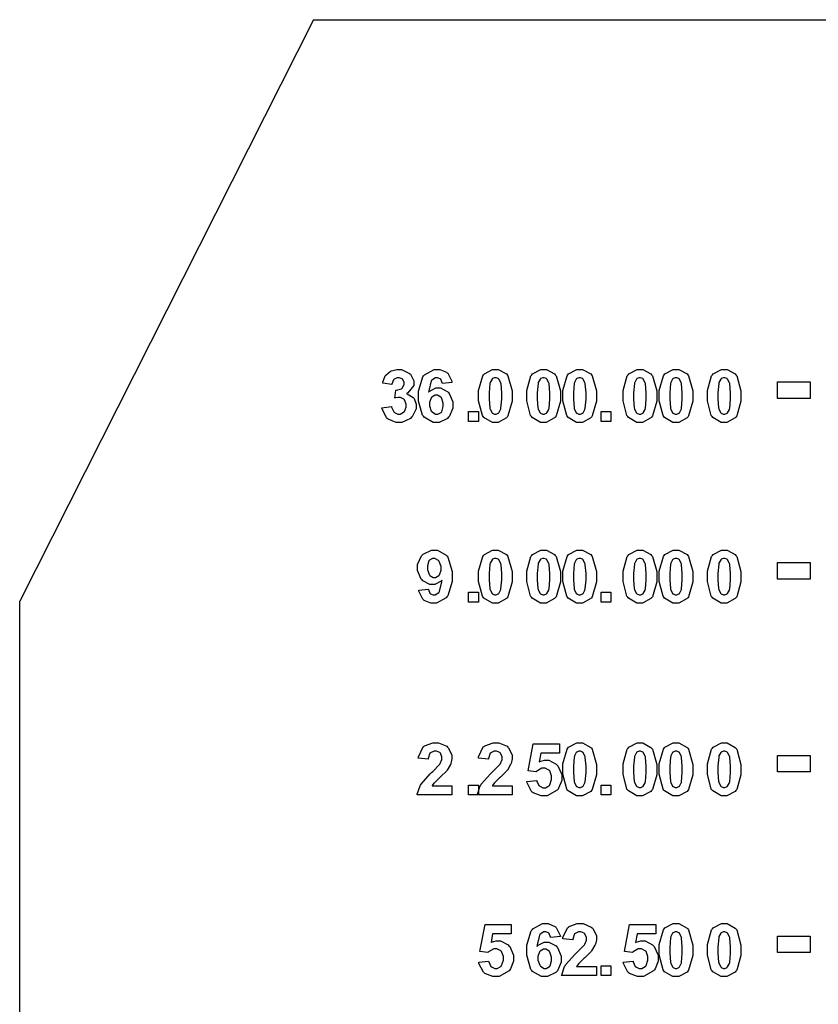
# Model space of a CAD drawing. Units: millimetres. Extents: x 0 to 420, y 0 to 297.
# Drawn here: x 234 to 258, y 188 to 217 of the extents above; entities that cross this region are included whole.
import ezdxf

# ---------------------------------------------------------------- set-up
doc = ezdxf.new("R2010")
doc.units = ezdxf.units.MM

msp = doc.modelspace()

# ---------------------------------------------------------------- linework, layer by layer
for p, q in [((243, 217.205), (234.25, 199.905)), ((243, 217.205), (251.6, 217.205)), ((251.6, 217.205), (262.6, 217.205)), ((234.25, 184.005), (234.25, 199.905))]:
    msp.add_line(p, q)
at = {"color": 0}
for points in [[(245.032, 205.659), (245.319, 205.692), (245.32, 205.674), (245.382, 205.536), (245.392, 205.526), (245.402, 205.516), (245.503, 205.467), (245.536, 205.467), (245.574, 205.467), (245.677, 205.525), (245.689, 205.536), (245.699, 205.548), (245.75, 205.681), (245.75, 205.725), (245.75, 205.769), (245.7, 205.891), (245.691, 205.901), (245.68, 205.912), (245.58, 205.965), (245.546, 205.965), (245.512, 205.965), (245.424, 205.949), (245.412, 205.945), (245.444, 206.184), (245.463, 206.184), (245.615, 206.226), (245.626, 206.234), (245.636, 206.244), (245.689, 206.349), (245.689, 206.383), (245.689, 206.415), (245.651, 206.502), (245.644, 206.509), (245.636, 206.517), (245.547, 206.553), (245.519, 206.553), (245.486, 206.553), (245.398, 206.512), (245.389, 206.502), (245.381, 206.493), (245.326, 206.363), (245.325, 206.346), (245.055, 206.394), (245.059, 206.418), (245.13, 206.604), (245.14, 206.618), (245.15, 206.632), (245.282, 206.744), (245.3, 206.751), (245.317, 206.759), (245.476, 206.798), (245.529, 206.798), (245.616, 206.798), (245.855, 206.682), (245.878, 206.658), (245.895, 206.64), (245.986, 206.462), (245.986, 206.402), (245.986, 206.321), (245.801, 206.098), (245.765, 206.078), (245.786, 206.073), (245.96, 205.965), (245.974, 205.949), (245.987, 205.933), (246.054, 205.766), (246.054, 205.711), (246.054, 205.625), (245.93, 205.39), (245.906, 205.366), (245.881, 205.342), (245.623, 205.222), (245.538, 205.222), (245.451, 205.222), (245.214, 205.323), (245.192, 205.342), (245.169, 205.363), (245.035, 205.627), (245.032, 205.659)], [(247.117, 206.413), (246.83, 206.381), (246.828, 206.397), (246.784, 206.506), (246.777, 206.513), (246.768, 206.52), (246.689, 206.553), (246.663, 206.553), (246.623, 206.553), (246.513, 206.483), (246.504, 206.469), (246.493, 206.455), (246.425, 206.166), (246.422, 206.121), (246.44, 206.143), (246.632, 206.25), (246.697, 206.25), (246.775, 206.25), (246.991, 206.134), (247.013, 206.109), (247.035, 206.087), (247.145, 205.831), (247.145, 205.744), (247.145, 205.65), (247.029, 205.39), (247.006, 205.366), (246.982, 205.342), (246.732, 205.222), (246.649, 205.222), (246.553, 205.222), (246.291, 205.375), (246.267, 205.406), (246.242, 205.436), (246.117, 205.859), (246.117, 205.999), (246.117, 206.153), (246.247, 206.58), (246.274, 206.611), (246.299, 206.643), (246.585, 206.798), (246.68, 206.798), (246.751, 206.798), (246.95, 206.716), (246.97, 206.699), (246.99, 206.683), (247.111, 206.446), (247.117, 206.413)], [(248.409, 206.798), (248.496, 206.798), (248.737, 206.665), (248.758, 206.639), (248.783, 206.608), (248.909, 206.159), (248.909, 206.009), (248.909, 205.852), (248.783, 205.414), (248.758, 205.382), (248.737, 205.355), (248.491, 205.222), (248.409, 205.222), (248.318, 205.222), (248.069, 205.367), (248.047, 205.396), (248.023, 205.425), (247.909, 205.866), (247.909, 206.013), (247.909, 206.171), (248.034, 206.609), (248.059, 206.642), (248.08, 206.668), (248.327, 206.798), (248.409, 206.798)], [(248.409, 206.553), (248.386, 206.553), (248.322, 206.526), (248.316, 206.518), (248.308, 206.514), (248.254, 206.412), (248.251, 206.397), (248.245, 206.378), (248.22, 206.101), (248.22, 206.009), (248.22, 205.916), (248.243, 205.653), (248.248, 205.636), (248.252, 205.619), (248.308, 205.508), (248.316, 205.502), (248.322, 205.496), (248.387, 205.467), (248.409, 205.467), (248.432, 205.467), (248.495, 205.496), (248.502, 205.502), (248.509, 205.509), (248.563, 205.61), (248.567, 205.624), (248.572, 205.643), (248.597, 205.918), (248.597, 206.009), (248.597, 206.103), (248.576, 206.366), (248.572, 206.383), (248.566, 206.399), (248.509, 206.514), (248.502, 206.518), (248.495, 206.526), (248.43, 206.553), (248.409, 206.553)], [(249.843, 206.798), (249.93, 206.798), (250.171, 206.665), (250.191, 206.639), (250.216, 206.608), (250.343, 206.159), (250.343, 206.009), (250.343, 205.852), (250.216, 205.414), (250.191, 205.382), (250.171, 205.355), (249.924, 205.222), (249.843, 205.222), (249.752, 205.222), (249.503, 205.367), (249.48, 205.396), (249.456, 205.425), (249.343, 205.866), (249.343, 206.013), (249.343, 206.171), (249.468, 206.609), (249.493, 206.642), (249.514, 206.668), (249.76, 206.798), (249.843, 206.798)], [(249.843, 206.553), (249.819, 206.553), (249.756, 206.526), (249.749, 206.518), (249.742, 206.514), (249.687, 206.412), (249.685, 206.397), (249.679, 206.378), (249.654, 206.101), (249.654, 206.009), (249.654, 205.916), (249.676, 205.653), (249.682, 205.636), (249.686, 205.619), (249.742, 205.508), (249.749, 205.502), (249.756, 205.496), (249.821, 205.467), (249.843, 205.467), (249.865, 205.467), (249.928, 205.496), (249.935, 205.502), (249.942, 205.509), (249.997, 205.61), (250.001, 205.624), (250.005, 205.643), (250.031, 205.918), (250.031, 206.009), (250.031, 206.103), (250.01, 206.366), (250.005, 206.383), (250, 206.399), (249.942, 206.514), (249.935, 206.518), (249.928, 206.526), (249.864, 206.553), (249.843, 206.553)], [(250.918, 206.798), (251.005, 206.798), (251.246, 206.665), (251.267, 206.639), (251.292, 206.608), (251.418, 206.159), (251.418, 206.009), (251.418, 205.852), (251.292, 205.414), (251.267, 205.382), (251.246, 205.355), (250.999, 205.222), (250.918, 205.222), (250.827, 205.222), (250.578, 205.367), (250.556, 205.396), (250.532, 205.425), (250.418, 205.866), (250.418, 206.013), (250.418, 206.171), (250.543, 206.609), (250.568, 206.642), (250.589, 206.668), (250.836, 206.798), (250.918, 206.798)], [(250.918, 206.553), (250.894, 206.553), (250.831, 206.526), (250.824, 206.518), (250.817, 206.514), (250.763, 206.412), (250.76, 206.397), (250.754, 206.378), (250.729, 206.101), (250.729, 206.009), (250.729, 205.916), (250.752, 205.653), (250.757, 205.636), (250.761, 205.619), (250.817, 205.508), (250.824, 205.502), (250.831, 205.496), (250.896, 205.467), (250.918, 205.467), (250.941, 205.467), (251.004, 205.496), (251.011, 205.502), (251.018, 205.509), (251.072, 205.61), (251.076, 205.624), (251.081, 205.643), (251.106, 205.918), (251.106, 206.009), (251.106, 206.103), (251.085, 206.366), (251.081, 206.383), (251.075, 206.399), (251.018, 206.514), (251.011, 206.518), (251.004, 206.526), (250.939, 206.553), (250.918, 206.553)], [(252.71, 206.798), (252.797, 206.798), (253.038, 206.665), (253.059, 206.639), (253.084, 206.608), (253.21, 206.159), (253.21, 206.009), (253.21, 205.852), (253.084, 205.414), (253.059, 205.382), (253.038, 205.355), (252.791, 205.222), (252.71, 205.222), (252.62, 205.222), (252.37, 205.367), (252.348, 205.396), (252.324, 205.425), (252.211, 205.866), (252.211, 206.013), (252.211, 206.171), (252.335, 206.609), (252.36, 206.642), (252.381, 206.668), (252.628, 206.798), (252.71, 206.798)], [(252.71, 206.553), (252.686, 206.553), (252.623, 206.526), (252.616, 206.518), (252.61, 206.514), (252.555, 206.412), (252.552, 206.397), (252.546, 206.378), (252.521, 206.101), (252.521, 206.009), (252.521, 205.916), (252.544, 205.653), (252.549, 205.636), (252.554, 205.619), (252.61, 205.508), (252.616, 205.502), (252.623, 205.496), (252.688, 205.467), (252.71, 205.467), (252.733, 205.467), (252.796, 205.496), (252.803, 205.502), (252.81, 205.509), (252.864, 205.61), (252.869, 205.624), (252.873, 205.643), (252.898, 205.918), (252.898, 206.009), (252.898, 206.103), (252.877, 206.366), (252.873, 206.383), (252.867, 206.399), (252.81, 206.514), (252.803, 206.518), (252.796, 206.526), (252.731, 206.553), (252.71, 206.553)], [(253.786, 206.798), (253.872, 206.798), (254.113, 206.665), (254.134, 206.639), (254.159, 206.608), (254.285, 206.159), (254.285, 206.009), (254.285, 205.852), (254.159, 205.414), (254.134, 205.382), (254.113, 205.355), (253.867, 205.222), (253.786, 205.222), (253.695, 205.222), (253.445, 205.367), (253.423, 205.396), (253.399, 205.425), (253.286, 205.866), (253.286, 206.013), (253.286, 206.171), (253.411, 206.609), (253.436, 206.642), (253.456, 206.668), (253.703, 206.798), (253.786, 206.798)], [(253.786, 206.553), (253.762, 206.553), (253.699, 206.526), (253.692, 206.518), (253.685, 206.514), (253.63, 206.412), (253.627, 206.397), (253.622, 206.378), (253.597, 206.101), (253.597, 206.009), (253.597, 205.916), (253.619, 205.653), (253.624, 205.636), (253.629, 205.619), (253.685, 205.508), (253.692, 205.502), (253.699, 205.496), (253.763, 205.467), (253.786, 205.467), (253.808, 205.467), (253.871, 205.496), (253.878, 205.502), (253.885, 205.509), (253.94, 205.61), (253.944, 205.624), (253.948, 205.643), (253.973, 205.918), (253.973, 206.009), (253.973, 206.103), (253.952, 206.366), (253.948, 206.383), (253.942, 206.399), (253.885, 206.514), (253.878, 206.518), (253.871, 206.526), (253.807, 206.553), (253.786, 206.553)], [(255.219, 206.798), (255.306, 206.798), (255.547, 206.665), (255.568, 206.639), (255.593, 206.608), (255.719, 206.159), (255.719, 206.009), (255.719, 205.852), (255.593, 205.414), (255.568, 205.382), (255.547, 205.355), (255.3, 205.222), (255.219, 205.222), (255.128, 205.222), (254.879, 205.367), (254.857, 205.396), (254.833, 205.425), (254.719, 205.866), (254.719, 206.013), (254.719, 206.171), (254.844, 206.609), (254.869, 206.642), (254.89, 206.668), (255.137, 206.798), (255.219, 206.798)], [(255.219, 206.553), (255.195, 206.553), (255.132, 206.526), (255.126, 206.518), (255.118, 206.514), (255.064, 206.412), (255.061, 206.397), (255.055, 206.378), (255.03, 206.101), (255.03, 206.009), (255.03, 205.916), (255.053, 205.653), (255.058, 205.636), (255.062, 205.619), (255.118, 205.508), (255.126, 205.502), (255.132, 205.496), (255.197, 205.467), (255.219, 205.467), (255.242, 205.467), (255.305, 205.496), (255.311, 205.502), (255.319, 205.509), (255.373, 205.61), (255.378, 205.624), (255.382, 205.643), (255.407, 205.918), (255.407, 206.009), (255.407, 206.103), (255.386, 206.366), (255.382, 206.383), (255.376, 206.399), (255.319, 206.514), (255.311, 206.518), (255.305, 206.526), (255.24, 206.553), (255.219, 206.553)], [(256.806, 205.935), (256.806, 206.426), (257.775, 206.426), (257.775, 205.935), (256.806, 205.935)], [(246.448, 205.768), (246.448, 205.713), (246.502, 205.561), (246.515, 205.547), (246.525, 205.534), (246.63, 205.467), (246.665, 205.467), (246.698, 205.467), (246.792, 205.522), (246.802, 205.531), (246.811, 205.542), (246.856, 205.694), (246.856, 205.743), (246.856, 205.799), (246.808, 205.953), (246.798, 205.964), (246.787, 205.975), (246.683, 206.033), (246.649, 206.033), (246.613, 206.033), (246.516, 205.978), (246.507, 205.965), (246.497, 205.954), (246.448, 205.816), (246.448, 205.768)], [(247.613, 205.25), (247.613, 205.544), (247.907, 205.544), (247.907, 205.25), (247.613, 205.25)], [(251.555, 205.25), (251.555, 205.544), (251.849, 205.544), (251.849, 205.25), (251.555, 205.25)], [(246.127, 200.231), (246.413, 200.263), (246.414, 200.249), (246.46, 200.141), (246.467, 200.134), (246.474, 200.127), (246.556, 200.09), (246.584, 200.09), (246.621, 200.09), (246.726, 200.161), (246.737, 200.175), (246.747, 200.19), (246.814, 200.481), (246.817, 200.525), (246.799, 200.504), (246.604, 200.396), (246.54, 200.396), (246.462, 200.396), (246.247, 200.513), (246.227, 200.536), (246.204, 200.56), (246.095, 200.816), (246.095, 200.901), (246.095, 200.997), (246.211, 201.254), (246.235, 201.278), (246.258, 201.303), (246.505, 201.422), (246.589, 201.422), (246.684, 201.422), (246.947, 201.272), (246.973, 201.241), (246.998, 201.21), (247.123, 200.786), (247.123, 200.644), (247.123, 200.491), (246.994, 200.065), (246.968, 200.033), (246.942, 200.002), (246.656, 199.846), (246.561, 199.846), (246.488, 199.846), (246.288, 199.927), (246.27, 199.942), (246.25, 199.959), (246.133, 200.2), (246.127, 200.231)], [(248.409, 201.422), (248.496, 201.422), (248.737, 201.289), (248.758, 201.263), (248.783, 201.232), (248.909, 200.782), (248.909, 200.632), (248.909, 200.476), (248.783, 200.037), (248.758, 200.005), (248.737, 199.979), (248.491, 199.846), (248.409, 199.846), (248.318, 199.846), (248.069, 199.991), (248.047, 200.019), (248.023, 200.048), (247.909, 200.49), (247.909, 200.637), (247.909, 200.795), (248.034, 201.233), (248.059, 201.265), (248.08, 201.292), (248.327, 201.422), (248.409, 201.422)], [(249.843, 201.422), (249.93, 201.422), (250.171, 201.289), (250.191, 201.263), (250.216, 201.232), (250.343, 200.782), (250.343, 200.632), (250.343, 200.476), (250.216, 200.037), (250.191, 200.005), (250.171, 199.979), (249.924, 199.846), (249.843, 199.846), (249.752, 199.846), (249.503, 199.991), (249.48, 200.019), (249.456, 200.048), (249.343, 200.49), (249.343, 200.637), (249.343, 200.795), (249.468, 201.233), (249.493, 201.265), (249.514, 201.292), (249.76, 201.422), (249.843, 201.422)], [(250.918, 201.422), (251.005, 201.422), (251.246, 201.289), (251.267, 201.263), (251.292, 201.232), (251.418, 200.782), (251.418, 200.632), (251.418, 200.476), (251.292, 200.037), (251.267, 200.005), (251.246, 199.979), (250.999, 199.846), (250.918, 199.846), (250.827, 199.846), (250.578, 199.991), (250.556, 200.019), (250.532, 200.048), (250.418, 200.49), (250.418, 200.637), (250.418, 200.795), (250.543, 201.233), (250.568, 201.265), (250.589, 201.292), (250.836, 201.422), (250.918, 201.422)], [(252.71, 201.422), (252.797, 201.422), (253.038, 201.289), (253.059, 201.263), (253.084, 201.232), (253.21, 200.782), (253.21, 200.632), (253.21, 200.476), (253.084, 200.037), (253.059, 200.005), (253.038, 199.979), (252.791, 199.846), (252.71, 199.846), (252.62, 199.846), (252.37, 199.991), (252.348, 200.019), (252.324, 200.048), (252.211, 200.49), (252.211, 200.637), (252.211, 200.795), (252.335, 201.233), (252.36, 201.265), (252.381, 201.292), (252.628, 201.422), (252.71, 201.422)], [(253.786, 201.422), (253.872, 201.422), (254.113, 201.289), (254.134, 201.263), (254.159, 201.232), (254.285, 200.782), (254.285, 200.632), (254.285, 200.476), (254.159, 200.037), (254.134, 200.005), (254.113, 199.979), (253.867, 199.846), (253.786, 199.846), (253.695, 199.846), (253.445, 199.991), (253.423, 200.019), (253.399, 200.048), (253.286, 200.49), (253.286, 200.637), (253.286, 200.795), (253.411, 201.233), (253.436, 201.265), (253.456, 201.292), (253.703, 201.422), (253.786, 201.422)], [(255.219, 201.422), (255.306, 201.422), (255.547, 201.289), (255.568, 201.263), (255.593, 201.232), (255.719, 200.782), (255.719, 200.632), (255.719, 200.476), (255.593, 200.037), (255.568, 200.005), (255.547, 199.979), (255.3, 199.846), (255.219, 199.846), (255.128, 199.846), (254.879, 199.991), (254.857, 200.019), (254.833, 200.048), (254.719, 200.49), (254.719, 200.637), (254.719, 200.795), (254.844, 201.233), (254.869, 201.265), (254.89, 201.292), (255.137, 201.422), (255.219, 201.422)], [(246.792, 200.878), (246.792, 200.933), (246.737, 201.088), (246.728, 201.1), (246.715, 201.113), (246.61, 201.177), (246.575, 201.177), (246.54, 201.177), (246.448, 201.124), (246.439, 201.113), (246.429, 201.103), (246.386, 200.952), (246.386, 200.901), (246.386, 200.847), (246.434, 200.695), (246.444, 200.683), (246.453, 200.672), (246.557, 200.613), (246.592, 200.613), (246.627, 200.613), (246.723, 200.669), (246.733, 200.68), (246.743, 200.691), (246.792, 200.831), (246.792, 200.878)], [(248.409, 201.177), (248.386, 201.177), (248.322, 201.149), (248.316, 201.142), (248.308, 201.138), (248.254, 201.036), (248.251, 201.02), (248.245, 201.002), (248.22, 200.725), (248.22, 200.632), (248.22, 200.54), (248.243, 200.277), (248.248, 200.26), (248.252, 200.243), (248.308, 200.131), (248.316, 200.126), (248.322, 200.12), (248.387, 200.09), (248.409, 200.09), (248.432, 200.09), (248.495, 200.12), (248.502, 200.126), (248.509, 200.133), (248.563, 200.233), (248.567, 200.247), (248.572, 200.267), (248.597, 200.541), (248.597, 200.632), (248.597, 200.726), (248.576, 200.989), (248.572, 201.006), (248.566, 201.023), (248.509, 201.138), (248.502, 201.142), (248.495, 201.149), (248.43, 201.177), (248.409, 201.177)], [(249.843, 201.177), (249.819, 201.177), (249.756, 201.149), (249.749, 201.142), (249.742, 201.138), (249.687, 201.036), (249.685, 201.02), (249.679, 201.002), (249.654, 200.725), (249.654, 200.632), (249.654, 200.54), (249.676, 200.277), (249.682, 200.26), (249.686, 200.243), (249.742, 200.131), (249.749, 200.126), (249.756, 200.12), (249.821, 200.09), (249.843, 200.09), (249.865, 200.09), (249.928, 200.12), (249.935, 200.126), (249.942, 200.133), (249.997, 200.233), (250.001, 200.247), (250.005, 200.267), (250.031, 200.541), (250.031, 200.632), (250.031, 200.726), (250.01, 200.989), (250.005, 201.006), (250, 201.023), (249.942, 201.138), (249.935, 201.142), (249.928, 201.149), (249.864, 201.177), (249.843, 201.177)], [(250.918, 201.177), (250.894, 201.177), (250.831, 201.149), (250.824, 201.142), (250.817, 201.138), (250.763, 201.036), (250.76, 201.02), (250.754, 201.002), (250.729, 200.725), (250.729, 200.632), (250.729, 200.54), (250.752, 200.277), (250.757, 200.26), (250.761, 200.243), (250.817, 200.131), (250.824, 200.126), (250.831, 200.12), (250.896, 200.09), (250.918, 200.09), (250.941, 200.09), (251.004, 200.12), (251.011, 200.126), (251.018, 200.133), (251.072, 200.233), (251.076, 200.247), (251.081, 200.267), (251.106, 200.541), (251.106, 200.632), (251.106, 200.726), (251.085, 200.989), (251.081, 201.006), (251.075, 201.023), (251.018, 201.138), (251.011, 201.142), (251.004, 201.149), (250.939, 201.177), (250.918, 201.177)], [(252.71, 201.177), (252.686, 201.177), (252.623, 201.149), (252.616, 201.142), (252.61, 201.138), (252.555, 201.036), (252.552, 201.02), (252.546, 201.002), (252.521, 200.725), (252.521, 200.632), (252.521, 200.54), (252.544, 200.277), (252.549, 200.26), (252.554, 200.243), (252.61, 200.131), (252.616, 200.126), (252.623, 200.12), (252.688, 200.09), (252.71, 200.09), (252.733, 200.09), (252.796, 200.12), (252.803, 200.126), (252.81, 200.133), (252.864, 200.233), (252.869, 200.247), (252.873, 200.267), (252.898, 200.541), (252.898, 200.632), (252.898, 200.726), (252.877, 200.989), (252.873, 201.006), (252.867, 201.023), (252.81, 201.138), (252.803, 201.142), (252.796, 201.149), (252.731, 201.177), (252.71, 201.177)], [(253.786, 201.177), (253.762, 201.177), (253.699, 201.149), (253.692, 201.142), (253.685, 201.138), (253.63, 201.036), (253.627, 201.02), (253.622, 201.002), (253.597, 200.725), (253.597, 200.632), (253.597, 200.54), (253.619, 200.277), (253.624, 200.26), (253.629, 200.243), (253.685, 200.131), (253.692, 200.126), (253.699, 200.12), (253.763, 200.09), (253.786, 200.09), (253.808, 200.09), (253.871, 200.12), (253.878, 200.126), (253.885, 200.133), (253.94, 200.233), (253.944, 200.247), (253.948, 200.267), (253.973, 200.541), (253.973, 200.632), (253.973, 200.726), (253.952, 200.989), (253.948, 201.006), (253.942, 201.023), (253.885, 201.138), (253.878, 201.142), (253.871, 201.149), (253.807, 201.177), (253.786, 201.177)], [(255.219, 201.177), (255.195, 201.177), (255.132, 201.149), (255.126, 201.142), (255.118, 201.138), (255.064, 201.036), (255.061, 201.02), (255.055, 201.002), (255.03, 200.725), (255.03, 200.632), (255.03, 200.54), (255.053, 200.277), (255.058, 200.26), (255.062, 200.243), (255.118, 200.131), (255.126, 200.126), (255.132, 200.12), (255.197, 200.09), (255.219, 200.09), (255.242, 200.09), (255.305, 200.12), (255.311, 200.126), (255.319, 200.133), (255.373, 200.233), (255.378, 200.247), (255.382, 200.267), (255.407, 200.541), (255.407, 200.632), (255.407, 200.726), (255.386, 200.989), (255.382, 201.006), (255.376, 201.023), (255.319, 201.138), (255.311, 201.142), (255.305, 201.149), (255.24, 201.177), (255.219, 201.177)], [(256.806, 200.558), (256.806, 201.05), (257.775, 201.05), (257.775, 200.558), (256.806, 200.558)], [(247.613, 199.874), (247.613, 200.167), (247.907, 200.167), (247.907, 199.874), (247.613, 199.874)], [(251.555, 199.874), (251.555, 200.167), (251.849, 200.167), (251.849, 199.874), (251.555, 199.874)], [(247.114, 194.412), (247.114, 194.139), (246.079, 194.139), (246.082, 194.165), (246.168, 194.41), (246.182, 194.433), (246.196, 194.457), (246.47, 194.766), (246.512, 194.804), (246.544, 194.836), (246.749, 195.046), (246.757, 195.057), (246.767, 195.072), (246.817, 195.197), (246.817, 195.238), (246.817, 195.276), (246.773, 195.379), (246.764, 195.388), (246.754, 195.398), (246.653, 195.442), (246.62, 195.442), (246.582, 195.442), (246.48, 195.396), (246.471, 195.386), (246.462, 195.378), (246.41, 195.224), (246.408, 195.201), (246.115, 195.231), (246.119, 195.271), (246.256, 195.565), (246.28, 195.582), (246.302, 195.6), (246.546, 195.687), (246.627, 195.687), (246.717, 195.687), (246.963, 195.585), (246.986, 195.564), (247.006, 195.545), (247.114, 195.33), (247.114, 195.257), (247.114, 195.208), (247.083, 195.075), (247.078, 195.058), (247.071, 195.043), (246.973, 194.879), (246.96, 194.861), (246.95, 194.85), (246.788, 194.686), (246.766, 194.665), (246.742, 194.644), (246.593, 194.5), (246.588, 194.493), (246.581, 194.486), (246.53, 194.419), (246.527, 194.412), (247.114, 194.412)], [(248.906, 194.412), (248.906, 194.139), (247.871, 194.139), (247.874, 194.165), (247.96, 194.41), (247.974, 194.433), (247.988, 194.457), (248.262, 194.766), (248.304, 194.804), (248.336, 194.836), (248.541, 195.046), (248.549, 195.057), (248.559, 195.072), (248.61, 195.197), (248.61, 195.238), (248.61, 195.276), (248.565, 195.379), (248.556, 195.388), (248.546, 195.398), (248.446, 195.442), (248.412, 195.442), (248.374, 195.442), (248.272, 195.396), (248.263, 195.386), (248.254, 195.378), (248.202, 195.224), (248.2, 195.201), (247.907, 195.231), (247.911, 195.271), (248.048, 195.565), (248.072, 195.582), (248.094, 195.6), (248.338, 195.687), (248.419, 195.687), (248.509, 195.687), (248.755, 195.585), (248.778, 195.564), (248.798, 195.545), (248.906, 195.33), (248.906, 195.257), (248.906, 195.208), (248.875, 195.075), (248.87, 195.058), (248.863, 195.043), (248.765, 194.879), (248.752, 194.861), (248.742, 194.85), (248.58, 194.686), (248.558, 194.665), (248.534, 194.644), (248.386, 194.5), (248.38, 194.493), (248.373, 194.486), (248.322, 194.419), (248.319, 194.412), (248.906, 194.412)], [(249.347, 194.535), (249.641, 194.565), (249.643, 194.549), (249.706, 194.415), (249.717, 194.405), (249.727, 194.397), (249.825, 194.348), (249.858, 194.348), (249.898, 194.348), (250.004, 194.41), (250.015, 194.423), (250.025, 194.437), (250.08, 194.598), (250.08, 194.651), (250.08, 194.706), (250.025, 194.854), (250.015, 194.865), (250.004, 194.878), (249.887, 194.937), (249.85, 194.937), (249.792, 194.937), (249.638, 194.845), (249.622, 194.825), (249.384, 194.86), (249.533, 195.659), (250.315, 195.659), (250.315, 195.384), (249.757, 195.384), (249.713, 195.122), (249.728, 195.13), (249.867, 195.171), (249.913, 195.171), (249.995, 195.171), (250.222, 195.052), (250.246, 195.027), (250.269, 195.004), (250.383, 194.744), (250.383, 194.655), (250.383, 194.572), (250.292, 194.341), (250.274, 194.315), (250.247, 194.281), (249.954, 194.111), (249.857, 194.111), (249.768, 194.111), (249.531, 194.206), (249.508, 194.224), (249.484, 194.244), (249.351, 194.503), (249.347, 194.535)], [(250.918, 195.687), (251.005, 195.687), (251.246, 195.554), (251.267, 195.528), (251.292, 195.497), (251.418, 195.047), (251.418, 194.898), (251.418, 194.741), (251.292, 194.303), (251.267, 194.27), (251.246, 194.244), (250.999, 194.111), (250.918, 194.111), (250.827, 194.111), (250.578, 194.256), (250.556, 194.284), (250.532, 194.314), (250.418, 194.755), (250.418, 194.902), (250.418, 195.06), (250.543, 195.498), (250.568, 195.53), (250.589, 195.557), (250.836, 195.687), (250.918, 195.687)], [(250.918, 195.442), (250.894, 195.442), (250.831, 195.414), (250.824, 195.407), (250.817, 195.403), (250.763, 195.301), (250.76, 195.285), (250.754, 195.267), (250.729, 194.99), (250.729, 194.898), (250.729, 194.805), (250.752, 194.542), (250.757, 194.525), (250.761, 194.508), (250.817, 194.397), (250.824, 194.391), (250.831, 194.385), (250.896, 194.356), (250.918, 194.356), (250.941, 194.356), (251.004, 194.385), (251.011, 194.391), (251.018, 194.398), (251.072, 194.499), (251.076, 194.513), (251.081, 194.532), (251.106, 194.807), (251.106, 194.898), (251.106, 194.992), (251.085, 195.255), (251.081, 195.271), (251.075, 195.288), (251.018, 195.403), (251.011, 195.407), (251.004, 195.414), (250.939, 195.442), (250.918, 195.442)], [(252.71, 195.687), (252.797, 195.687), (253.038, 195.554), (253.059, 195.528), (253.084, 195.497), (253.21, 195.047), (253.21, 194.898), (253.21, 194.741), (253.084, 194.303), (253.059, 194.27), (253.038, 194.244), (252.791, 194.111), (252.71, 194.111), (252.62, 194.111), (252.37, 194.256), (252.348, 194.284), (252.324, 194.314), (252.211, 194.755), (252.211, 194.902), (252.211, 195.06), (252.335, 195.498), (252.36, 195.53), (252.381, 195.557), (252.628, 195.687), (252.71, 195.687)], [(252.71, 195.442), (252.686, 195.442), (252.623, 195.414), (252.616, 195.407), (252.61, 195.403), (252.555, 195.301), (252.552, 195.285), (252.546, 195.267), (252.521, 194.99), (252.521, 194.898), (252.521, 194.805), (252.544, 194.542), (252.549, 194.525), (252.554, 194.508), (252.61, 194.397), (252.616, 194.391), (252.623, 194.385), (252.688, 194.356), (252.71, 194.356), (252.733, 194.356), (252.796, 194.385), (252.803, 194.391), (252.81, 194.398), (252.864, 194.499), (252.869, 194.513), (252.873, 194.532), (252.898, 194.807), (252.898, 194.898), (252.898, 194.992), (252.877, 195.255), (252.873, 195.271), (252.867, 195.288), (252.81, 195.403), (252.803, 195.407), (252.796, 195.414), (252.731, 195.442), (252.71, 195.442)], [(253.786, 195.687), (253.872, 195.687), (254.113, 195.554), (254.134, 195.528), (254.159, 195.497), (254.285, 195.047), (254.285, 194.898), (254.285, 194.741), (254.159, 194.303), (254.134, 194.27), (254.113, 194.244), (253.867, 194.111), (253.786, 194.111), (253.695, 194.111), (253.445, 194.256), (253.423, 194.284), (253.399, 194.314), (253.286, 194.755), (253.286, 194.902), (253.286, 195.06), (253.411, 195.498), (253.436, 195.53), (253.456, 195.557), (253.703, 195.687), (253.786, 195.687)], [(253.786, 195.442), (253.762, 195.442), (253.699, 195.414), (253.692, 195.407), (253.685, 195.403), (253.63, 195.301), (253.627, 195.285), (253.622, 195.267), (253.597, 194.99), (253.597, 194.898), (253.597, 194.805), (253.619, 194.542), (253.624, 194.525), (253.629, 194.508), (253.685, 194.397), (253.692, 194.391), (253.699, 194.385), (253.763, 194.356), (253.786, 194.356), (253.808, 194.356), (253.871, 194.385), (253.878, 194.391), (253.885, 194.398), (253.94, 194.499), (253.944, 194.513), (253.948, 194.532), (253.973, 194.807), (253.973, 194.898), (253.973, 194.992), (253.952, 195.255), (253.948, 195.271), (253.942, 195.288), (253.885, 195.403), (253.878, 195.407), (253.871, 195.414), (253.807, 195.442), (253.786, 195.442)], [(255.219, 195.687), (255.306, 195.687), (255.547, 195.554), (255.568, 195.528), (255.593, 195.497), (255.719, 195.047), (255.719, 194.898), (255.719, 194.741), (255.593, 194.303), (255.568, 194.27), (255.547, 194.244), (255.3, 194.111), (255.219, 194.111), (255.128, 194.111), (254.879, 194.256), (254.857, 194.284), (254.833, 194.314), (254.719, 194.755), (254.719, 194.902), (254.719, 195.06), (254.844, 195.498), (254.869, 195.53), (254.89, 195.557), (255.137, 195.687), (255.219, 195.687)], [(255.219, 195.442), (255.195, 195.442), (255.132, 195.414), (255.126, 195.407), (255.118, 195.403), (255.064, 195.301), (255.061, 195.285), (255.055, 195.267), (255.03, 194.99), (255.03, 194.898), (255.03, 194.805), (255.053, 194.542), (255.058, 194.525), (255.062, 194.508), (255.118, 194.397), (255.126, 194.391), (255.132, 194.385), (255.197, 194.356), (255.219, 194.356), (255.242, 194.356), (255.305, 194.385), (255.311, 194.391), (255.319, 194.398), (255.373, 194.499), (255.378, 194.513), (255.382, 194.532), (255.407, 194.807), (255.407, 194.898), (255.407, 194.992), (255.386, 195.255), (255.382, 195.271), (255.376, 195.288), (255.319, 195.403), (255.311, 195.407), (255.305, 195.414), (255.24, 195.442), (255.219, 195.442)], [(256.806, 194.823), (256.806, 195.315), (257.775, 195.315), (257.775, 194.823), (256.806, 194.823)], [(247.613, 194.139), (247.613, 194.433), (247.907, 194.433), (247.907, 194.139), (247.613, 194.139)], [(251.555, 194.139), (251.555, 194.433), (251.849, 194.433), (251.849, 194.139), (251.555, 194.139)], [(247.914, 189.159), (248.208, 189.188), (248.209, 189.173), (248.272, 189.038), (248.283, 189.029), (248.293, 189.02), (248.391, 188.971), (248.424, 188.971), (248.464, 188.971), (248.57, 189.034), (248.581, 189.047), (248.591, 189.061), (248.646, 189.222), (248.646, 189.275), (248.646, 189.329), (248.591, 189.478), (248.581, 189.489), (248.57, 189.502), (248.454, 189.561), (248.416, 189.561), (248.359, 189.561), (248.205, 189.468), (248.188, 189.448), (247.95, 189.484), (248.1, 190.283), (248.881, 190.283), (248.881, 190.007), (248.324, 190.007), (248.279, 189.745), (248.294, 189.754), (248.433, 189.794), (248.479, 189.794), (248.562, 189.794), (248.789, 189.675), (248.812, 189.65), (248.835, 189.628), (248.95, 189.367), (248.95, 189.279), (248.95, 189.195), (248.859, 188.964), (248.84, 188.939), (248.814, 188.905), (248.52, 188.735), (248.423, 188.735), (248.335, 188.735), (248.097, 188.83), (248.075, 188.848), (248.051, 188.868), (247.918, 189.127), (247.914, 189.159)], [(250.343, 189.926), (250.056, 189.894), (250.054, 189.909), (250.01, 190.018), (250.003, 190.025), (249.994, 190.032), (249.915, 190.066), (249.889, 190.066), (249.848, 190.066), (249.739, 189.996), (249.73, 189.982), (249.718, 189.968), (249.651, 189.678), (249.648, 189.633), (249.666, 189.656), (249.858, 189.762), (249.923, 189.762), (250.001, 189.762), (250.216, 189.646), (250.239, 189.622), (250.26, 189.6), (250.371, 189.343), (250.371, 189.257), (250.371, 189.163), (250.255, 188.903), (250.232, 188.879), (250.208, 188.855), (249.958, 188.735), (249.875, 188.735), (249.779, 188.735), (249.517, 188.887), (249.493, 188.918), (249.468, 188.949), (249.343, 189.372), (249.343, 189.512), (249.343, 189.666), (249.473, 190.093), (249.5, 190.124), (249.525, 190.156), (249.811, 190.311), (249.906, 190.311), (249.977, 190.311), (250.176, 190.229), (250.196, 190.212), (250.215, 190.196), (250.337, 189.958), (250.343, 189.926)], [(251.415, 189.036), (251.415, 188.763), (250.38, 188.763), (250.383, 188.789), (250.469, 189.034), (250.483, 189.056), (250.497, 189.08), (250.771, 189.39), (250.813, 189.427), (250.845, 189.46), (251.05, 189.67), (251.058, 189.681), (251.068, 189.696), (251.118, 189.821), (251.118, 189.861), (251.118, 189.9), (251.074, 190.003), (251.065, 190.011), (251.055, 190.021), (250.955, 190.066), (250.921, 190.066), (250.883, 190.066), (250.781, 190.02), (250.773, 190.01), (250.763, 190.001), (250.711, 189.847), (250.709, 189.825), (250.415, 189.855), (250.42, 189.895), (250.557, 190.189), (250.581, 190.206), (250.603, 190.224), (250.847, 190.311), (250.928, 190.311), (251.018, 190.311), (251.264, 190.209), (251.286, 190.188), (251.307, 190.168), (251.415, 189.954), (251.415, 189.881), (251.415, 189.832), (251.384, 189.699), (251.379, 189.682), (251.372, 189.667), (251.274, 189.503), (251.261, 189.485), (251.251, 189.474), (251.089, 189.31), (251.067, 189.289), (251.043, 189.268), (250.894, 189.124), (250.889, 189.117), (250.882, 189.11), (250.831, 189.043), (250.828, 189.036), (251.415, 189.036)], [(252.215, 189.159), (252.509, 189.188), (252.51, 189.173), (252.573, 189.038), (252.584, 189.029), (252.594, 189.02), (252.692, 188.971), (252.726, 188.971), (252.765, 188.971), (252.871, 189.034), (252.883, 189.047), (252.892, 189.061), (252.947, 189.222), (252.947, 189.275), (252.947, 189.329), (252.892, 189.478), (252.883, 189.489), (252.871, 189.502), (252.755, 189.561), (252.717, 189.561), (252.66, 189.561), (252.506, 189.468), (252.489, 189.448), (252.251, 189.484), (252.401, 190.283), (253.182, 190.283), (253.182, 190.007), (252.625, 190.007), (252.58, 189.745), (252.595, 189.754), (252.734, 189.794), (252.78, 189.794), (252.863, 189.794), (253.09, 189.675), (253.113, 189.65), (253.136, 189.628), (253.251, 189.367), (253.251, 189.279), (253.251, 189.195), (253.16, 188.964), (253.142, 188.939), (253.115, 188.905), (252.821, 188.735), (252.724, 188.735), (252.636, 188.735), (252.398, 188.83), (252.376, 188.848), (252.352, 188.868), (252.219, 189.127), (252.215, 189.159)], [(253.786, 190.311), (253.872, 190.311), (254.113, 190.178), (254.134, 190.151), (254.159, 190.121), (254.285, 189.671), (254.285, 189.521), (254.285, 189.365), (254.159, 188.926), (254.134, 188.894), (254.113, 188.868), (253.867, 188.735), (253.786, 188.735), (253.695, 188.735), (253.445, 188.88), (253.423, 188.908), (253.399, 188.937), (253.286, 189.379), (253.286, 189.526), (253.286, 189.684), (253.411, 190.122), (253.436, 190.154), (253.456, 190.181), (253.703, 190.311), (253.786, 190.311)], [(255.219, 190.311), (255.306, 190.311), (255.547, 190.178), (255.568, 190.151), (255.593, 190.121), (255.719, 189.671), (255.719, 189.521), (255.719, 189.365), (255.593, 188.926), (255.568, 188.894), (255.547, 188.868), (255.3, 188.735), (255.219, 188.735), (255.128, 188.735), (254.879, 188.88), (254.857, 188.908), (254.833, 188.937), (254.719, 189.379), (254.719, 189.526), (254.719, 189.684), (254.844, 190.122), (254.869, 190.154), (254.89, 190.181), (255.137, 190.311), (255.219, 190.311)], [(253.786, 190.066), (253.762, 190.066), (253.699, 190.038), (253.692, 190.031), (253.685, 190.027), (253.63, 189.925), (253.627, 189.909), (253.622, 189.891), (253.597, 189.614), (253.597, 189.521), (253.597, 189.429), (253.619, 189.166), (253.624, 189.149), (253.629, 189.132), (253.685, 189.02), (253.692, 189.014), (253.699, 189.009), (253.763, 188.979), (253.786, 188.979), (253.808, 188.979), (253.871, 189.009), (253.878, 189.014), (253.885, 189.022), (253.94, 189.122), (253.944, 189.136), (253.948, 189.156), (253.973, 189.43), (253.973, 189.521), (253.973, 189.615), (253.952, 189.878), (253.948, 189.895), (253.942, 189.912), (253.885, 190.027), (253.878, 190.031), (253.871, 190.038), (253.807, 190.066), (253.786, 190.066)], [(255.219, 190.066), (255.195, 190.066), (255.132, 190.038), (255.126, 190.031), (255.118, 190.027), (255.064, 189.925), (255.061, 189.909), (255.055, 189.891), (255.03, 189.614), (255.03, 189.521), (255.03, 189.429), (255.053, 189.166), (255.058, 189.149), (255.062, 189.132), (255.118, 189.02), (255.126, 189.014), (255.132, 189.009), (255.197, 188.979), (255.219, 188.979), (255.242, 188.979), (255.305, 189.009), (255.311, 189.014), (255.319, 189.022), (255.373, 189.122), (255.378, 189.136), (255.382, 189.156), (255.407, 189.43), (255.407, 189.521), (255.407, 189.615), (255.386, 189.878), (255.382, 189.895), (255.376, 189.912), (255.319, 190.027), (255.311, 190.031), (255.305, 190.038), (255.24, 190.066), (255.219, 190.066)], [(256.806, 189.447), (256.806, 189.938), (257.775, 189.938), (257.775, 189.447), (256.806, 189.447)], [(249.674, 189.28), (249.674, 189.226), (249.728, 189.073), (249.741, 189.059), (249.751, 189.047), (249.856, 188.979), (249.891, 188.979), (249.924, 188.979), (250.018, 189.034), (250.028, 189.044), (250.036, 189.055), (250.082, 189.206), (250.082, 189.255), (250.082, 189.311), (250.034, 189.465), (250.023, 189.477), (250.012, 189.488), (249.909, 189.545), (249.875, 189.545), (249.839, 189.545), (249.742, 189.49), (249.732, 189.478), (249.723, 189.467), (249.674, 189.328), (249.674, 189.28)], [(251.555, 188.763), (251.555, 189.056), (251.849, 189.056), (251.849, 188.763), (251.555, 188.763)]]:
    msp.add_lwpolyline(points, close=True, dxfattribs=at)

doc.saveas('drawing.dxf')
